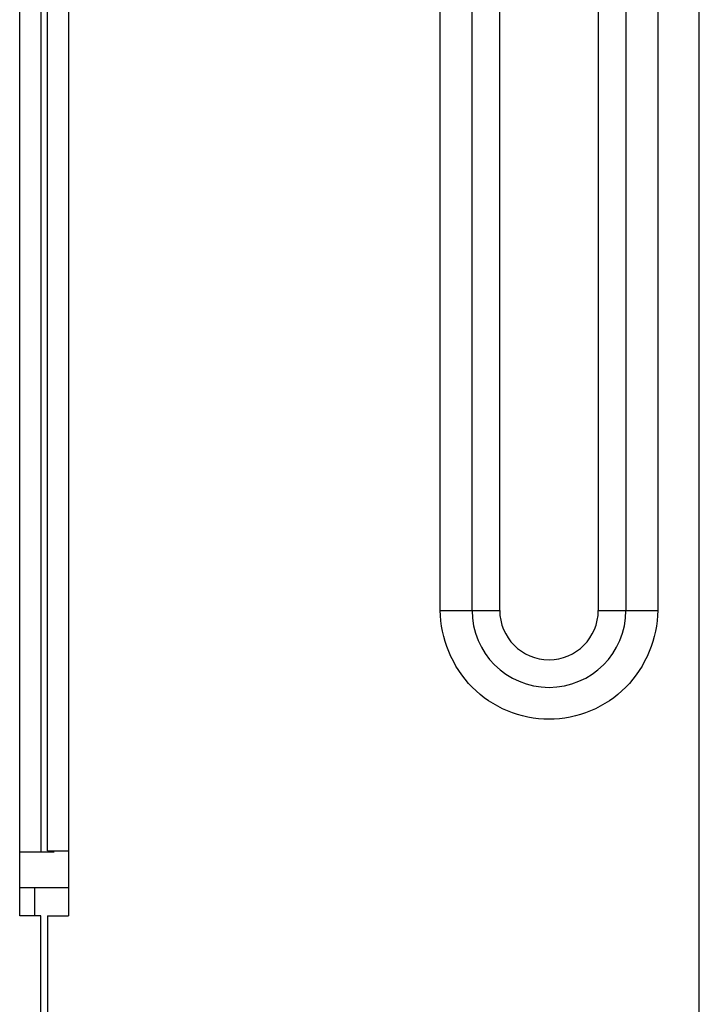
# Model space of a CAD drawing. Extents: x 3026 to 6645, y -287 to 2207.
# Drawn here: x 5492 to 5524, y 890 to 937 of the extents above; entities that cross this region are included whole.
import ezdxf

# ---------------------------------------------------------------- set-up
doc = ezdxf.new("R2010")
doc.units = 0
doc.header["$LTSCALE"] = 115.6375
doc.layers.get('0').update_dxf_attribs({"linetype": 'CONTINUOUS'})

msp = doc.modelspace()

# ---------------------------------------------------------------- linework, layer by layer
at = {"color": 7, "linetype": 'Continuous'}
for p, q in [((5523.723, 874.133), (5523.723, 1382.433)), ((5491.803, 894.633), (5491.803, 1366.633)), ((5494.103, 1366.633), (5494.103, 894.63)), ((5492.803, 1365.133), (5492.803, 897.633)), ((5493.103, 897.675), (5493.103, 1365.133)), ((5511.551, 908.963), (5511.551, 1354.743)), ((5513.049, 908.963), (5513.049, 1354.743)), ((5514.348, 908.963), (5514.348, 1354.743)), ((5518.977, 1354.743), (5518.977, 908.963)), ((5520.276, 1354.743), (5520.276, 908.963)), ((5521.775, 1354.743), (5521.775, 908.963)), ((5511.551, 908.963), (5514.348, 908.963)), ((5518.977, 908.963), (5521.775, 908.963)), ((5491.803, 897.633), (5493.417, 897.633)), ((5493.103, 897.675), (5494.103, 897.675)), ((5494.103, 895.933), (5491.803, 895.933)), ((5492.517, 894.633), (5492.517, 895.933)), ((5492.803, 894.633), (5491.803, 894.633)), ((5492.803, 874.133), (5492.803, 894.633)), ((5493.103, 894.63), (5494.103, 894.63)), ((5493.103, 894.63), (5493.103, 878.333))]:
    msp.add_line(p, q, dxfattribs=at)
for radius in [3.613, 2.314]:
    msp.add_arc((5516.663, 908.963), radius, 180, 0, dxfattribs=at)
msp.add_open_spline([(5521.775, 908.963), (5521.755, 907.66), (5520.666, 904.954), (5516.663, 903.304), (5512.659, 904.954), (5511.571, 907.66), (5511.551, 908.963)], degree=3, knots=[0, 0, 0, 0, 0.249965, 0.5, 0.750035, 1, 1, 1, 1], dxfattribs=at)

doc.saveas('drawing.dxf')
